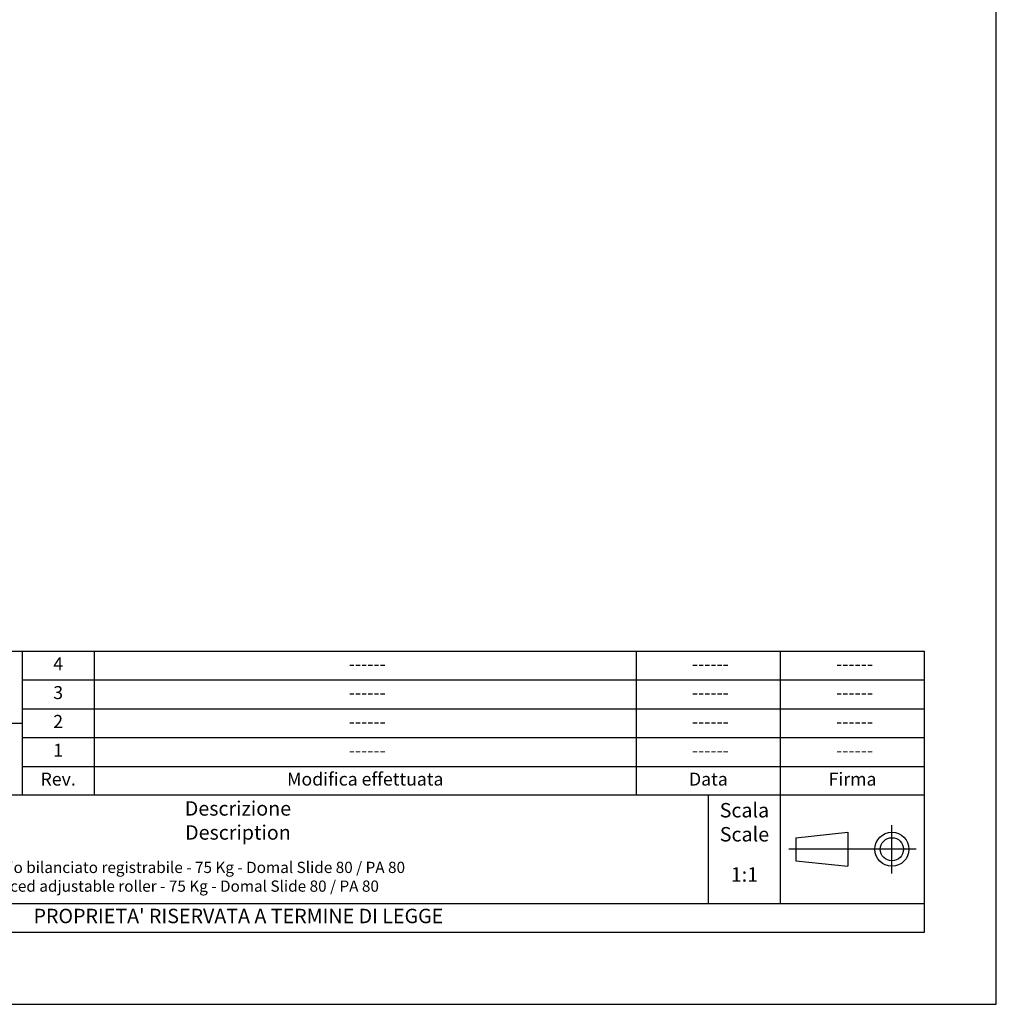
# Model space of a CAD drawing. Units: millimetres. Extents: x 440 to 650, y 0 to 297.
# Drawn here: x 515 to 650, y 0 to 137 of the extents above; entities that cross this region are included whole.
import ezdxf
from ezdxf.enums import TextEntityAlignment as Align

# ---------------------------------------------------------------- set-up
doc = ezdxf.new("R2010")
doc.units = ezdxf.units.MM
doc.header["$LTSCALE"] = 23.1
doc.linetypes.add('CENTER', pattern=[0.6, 0.375, -0.075, 0.075, -0.075])
doc.layers.get('0').update_dxf_attribs({"linetype": 'CONTINUOUS'})
doc.styles.add('DAVIDE', font='arial.ttf', dxfattribs={"height": 2.5})
doc.styles.add('pep', font='arial.ttf')

# ---------------------------------------------------------------- blocks, each defined once
blk = doc.blocks.new('I$C39FDDCDA')
at = {"linetype": 'Continuous'}
for p, q in [((1, 4.97), (8.2, 5.72)), ((8.2, 5.72), (8.2, 1)), ((1, 4.97), (1, 1.75)), ((1, 1.75), (8.2, 1))]:
    blk.add_line(p, q, dxfattribs=at)
at = {"linetype": 'CENTER', "ltscale": 5}
for p, q in [((14.32, 0), (14.32, 6.72)), ((17.69, 3.36), (0, 3.36))]:
    blk.add_line(p, q, dxfattribs=at)
for radius in [2.36, 1.61]:
    blk.add_circle((14.32, 3.36), radius)

msp = doc.modelspace()

# ---------------------------------------------------------------- linework, layer by layer
for p, q in [((650, 0), (650, 297)), ((449.86, 49), (640.06, 49)), ((514.86, 49), (514.86, 29)), ((524.86, 49), (524.86, 29)), ((600.06, 49), (600.06, 29)), ((620.06, 14), (620.06, 49)), ((640.06, 10), (640.06, 49)), ((514.86, 45), (640.06, 45)), ((514.86, 41), (640.06, 41)), ((499.86, 39), (514.86, 39)), ((514.86, 37), (640.06, 37)), ((514.86, 33), (640.06, 33)), ((640.06, 29), (449.86, 29)), ((610.06, 14), (610.06, 29)), ((449.86, 14), (640.06, 14)), ((449.86, 10), (640.06, 10)), ((440, 0), (650, 0))]:
    msp.add_line(p, q)

# ---------------------------------------------------------------- block references
msp.add_blockref('I$C39FDDCDA', (621.2, 18.14))

# ---------------------------------------------------------------- texts
at = {"style": 'pep'}
msp.add_text("PROPRIETA' RISERVATA A TERMINE DI LEGGE", height=2, dxfattribs=at).set_placement((544.86, 11.25), align=Align.CENTER)
at = {"style": 'DAVIDE'}
for s, insert, char_height, width, attachment_point in [('4', (519.86, 47), 1.8, 10, 5), (' ------', (562.46, 47), 1.8, 75.2, 5), (' ------', (610.06, 47), 1.8, 20, 5), (' ------', (630.06, 47), 1.8, 20, 5), ('3', (519.86, 43), 1.8, 10, 5), (' ------', (562.46, 43), 1.8, 75.2, 5), (' ------', (610.06, 43), 1.8, 20, 5), (' ------', (630.06, 43), 1.8, 20, 5), ('2', (519.86, 39), 1.8, 10, 5), (' ------', (562.46, 39), 1.8, 75.2, 5), (' ------', (610.06, 39), 1.8, 20, 5), (' ------', (630.06, 39), 1.8, 20, 5), ('1', (519.86, 35), 1.8, 10, 5), (' ------', (562.46, 35), 1.8, 75.2, 5), (' ------', (610.06, 35), 1.8, 20, 5), (' ------', (630.06, 35), 1.8, 20, 5), ('Rev.', (519.86, 31), 1.8, 10, 5), ('Modifica effettuata', (562.46, 31), 1.8, 75.2, 5), ('Data', (610.06, 31), 1.8, 20, 5), ('Firma', (630.06, 31), 1.8, 20, 5), ('{\\H1.1111x;Descrizione\\P\\fArial|b0|i1|c0|p34;Description}', (544.8, 25.5), 1.8, 130.5148, 5), ('Scala\\P{\\fArial|b0|i1|c0|p34;Scale}', (615.06, 25.25), 2, 10, 5), ('{\\fCalibri|b0|i0|c0|p34;\\H0.91667x;"PENDOLINO TOP" Carrello doppio bilanciato registrabile - 75 Kg - Domal Slide 80 / PA 80\\P\\fCalibri|b0|i1|c0|p34;"PENDOLINO TOP"  Double balanced adjustable roller - 75 Kg - Domal Slide 80 / PA 80}', (480.26, 17.69), 1.7, 130.5148, 4), ('1:1', (615.06, 17.75), 2, 10, 5)]:
    msp.add_mtext(s, dxfattribs=dict(at, insert=insert, char_height=char_height, width=width, attachment_point=attachment_point))

doc.saveas('drawing.dxf')
